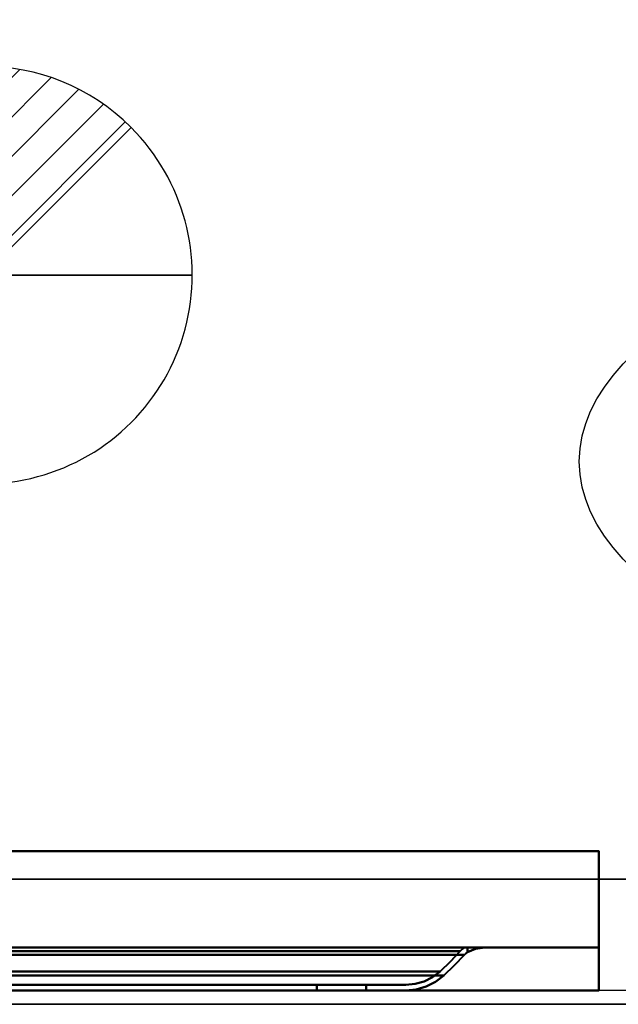
# Model space of a CAD drawing. Units: millimetres. Extents: x -1 to 1800, y -940 to 1.
# Drawn here: x 1096 to 1311, y -700 to -346 of the extents above; entities that cross this region are included whole.
import ezdxf

# ---------------------------------------------------------------- set-up
doc = ezdxf.new("R2010")
doc.units = ezdxf.units.MM
doc.linetypes.add('NASCOSTA', pattern=[9.525, 6.35, -3.175])
for name, color, linetype in [('IQ_200_2D', 1, 'Continuous'), ('IQ_200_3D', 1, 'Continuous'), ('IQ_204_2D', 7, 'Continuous'), ('IQ_CON_DRAIN_INT', 7, 'Continuous')]:
    doc.layers.add(name, color=color, linetype=linetype)

# ---------------------------------------------------------------- blocks, each defined once
blk = doc.blocks.new('ice_freezer')
at = {"layer": 'IQ_204_2D'}
for p, q in [((-80, 35), (-99.12, 56.87)), ((-80, -60), (-80, 60)), ((-80, 35), (-60.88, 56.87)), ((80, 35), (60.88, 56.87)), ((80, -60), (80, 60)), ((80, 35), (99.12, 56.87)), ((-110.31, 17.5), (-119.7, 44.99)), ((-49.69, 17.5), (-40.3, 44.99)), ((49.69, 17.5), (40.3, 44.99)), ((110.31, 17.5), (119.7, 44.99)), ((-131.96, 30), (-28.04, -30)), ((-131.96, -30), (-28.04, 30)), ((28.04, -30), (131.96, 30)), ((28.04, 30), (131.96, -30)), ((-110.31, 17.5), (-138.81, 11.88)), ((-49.69, 17.5), (-21.19, 11.88)), ((49.69, 17.5), (21.19, 11.88)), ((110.31, 17.5), (138.81, 11.88)), ((-110.31, -17.5), (-138.81, -11.88)), ((-49.69, -17.5), (-21.19, -11.88)), ((49.69, -17.5), (21.19, -11.88)), ((110.31, -17.5), (138.81, -11.88)), ((-110.31, -17.5), (-119.7, -44.99)), ((-49.69, -17.5), (-40.3, -44.99)), ((49.69, -17.5), (40.3, -44.99)), ((110.31, -17.5), (119.7, -44.99)), ((-80, -35), (-99.12, -56.87)), ((-80, -35), (-60.88, -56.87)), ((80, -35), (60.88, -56.87)), ((80, -35), (99.12, -56.87))]:
    blk.add_line(p, q, dxfattribs=at)
blk.add_ellipse((0, 0), major_axis=(-200, 0), ratio=0.45, dxfattribs=at)
blk = doc.blocks.new('*X507')
at = {"color": 0}
for p, q in [((313.993, 2209.039), (321.505, 2216.552)), ((314.108, 2207.74), (322.804, 2216.436)), ((314.158, 2210.619), (319.926, 2216.386)), ((314.399, 2206.617), (323.928, 2216.145)), ((314.821, 2205.625), (324.919, 2215.723)), ((315.101, 2212.976), (317.568, 2215.443)), ((315.354, 2204.743), (325.801, 2215.191)), ((315.985, 2203.96), (326.584, 2214.559))]:
    blk.add_line(p, q, dxfattribs=at)
blk = doc.blocks.new('drain')
blk.add_line((-2.121, -2.121), (2.121, 2.121))
at = {"extrusion": (-1, 0, 0)}
blk.add_line((0, 2.121, -2.121), (0, -2.121, 2.121), dxfattribs=at)
at = {"extrusion": (0, -1, 0)}
blk.add_line((-2.121, 0, -2.121), (2.121, 0, 2.121), dxfattribs=at)
at = {"extrusion": (-1, 0, 0)}
for start, end in [(45, 225), (225, 45)]:
    blk.add_arc((0, 0), 3, start, end, dxfattribs=at)
for start, end in [(45, 225), (225, 45)]:
    blk.add_arc((0, 0), 3, start, end)
at = {"extrusion": (0, -1, 0)}
for start, end in [(45, 225), (225, 45)]:
    blk.add_arc((0, 0), 3, start, end, dxfattribs=at)
at = {"xscale": 0.4000000000000909, "yscale": 0.4000000000000909, "zscale": 0.4000000000000909}
blk.add_blockref('*X507', (-128.597, -883.621), dxfattribs=at)
at = {"extrusion": (-1, 0, 0), "xscale": 0.3999999999999773, "yscale": 0.3999999999999773, "zscale": 0.3999999999999773}
blk.add_blockref('*X507', (-128.597, -883.621), dxfattribs=at)
at = {"extrusion": (0, -1, 0), "xscale": 0.4000000000000909, "yscale": 0.4000000000000909, "zscale": 0.4000000000000909}
blk.add_blockref('*X507', (-128.597, -883.621), dxfattribs=at)

msp = doc.modelspace()

# ---------------------------------------------------------------- linework, layer by layer
at = {"layer": 'IQ_200_2D', "color": 7, "linetype": 'NASCOSTA', "ltscale": 10}
msp.add_lwpolyline([(2, 0), (1797, 0), (1797, -695), (2, -695)], close=True, dxfattribs=at)
at = {"layer": 'IQ_200_3D'}
for points in [[(1799, -700, 850), (0, -700, 850), (0, 0, 850), (1799, 0, 850)], [(1799, 0, 900), (0, 0, 900), (0, -700, 900), (1799, -700, 900)], [(1797, -655, 150), (2, -655, 150), (2, 0, 150), (1797, 0, 150)], [(1799, -700, 900), (0, -700, 900), (0, -700, 850), (1799, -700, 850)]]:
    msp.add_3dface(points, dxfattribs=at)
at = {"layer": 'IQ_200_3D', "lineweight": 40}
for points in [[(1304, -645, 410.67), (1304, -695, 410.67), (864, -695, 410.67), (864, -645, 410.67)], [(1304, -679.6, 826), (1304, -645, 826), (864, -645, 826), (864, -679.6, 826)], [(1304, -679.6, 613.33), (1304, -645, 613.33), (864, -645, 613.33), (864, -679.6, 613.33)], [(1304, -645, 623.33), (1304, -695, 623.33), (864, -695, 623.33), (864, -645, 623.33)], [(1304, -679.6, 400.67), (1304, -645, 400.67), (864, -645, 400.67), (864, -679.6, 400.67)], [(1304, -645, 198), (1304, -695, 198), (864, -695, 198), (864, -645, 198)], [(1304, -679.6, 778), (1304, -679.6, 826), (864, -679.6, 826), (864, -679.6, 778)], [(1304, -695, 720), (1304, -679.6, 778), (864, -679.6, 778), (864, -695, 720)], [(1304, -679.6, 564.66), (1304, -679.6, 613.33), (864, -679.6, 613.33), (864, -679.6, 564.66)], [(1304, -695, 507.17), (1304, -679.6, 564.66), (864, -679.6, 564.66), (864, -695, 507.17)], [(1304, -679.6, 351.99), (1304, -679.6, 400.67), (864, -679.6, 400.67), (864, -679.6, 351.99)], [(1304, -695, 294.5), (1304, -679.6, 351.99), (864, -679.6, 351.99), (864, -695, 294.5)], [(1202.74, -695, 339.63), (965.26, -695, 339.63), (965.26, -693, 339.63), (1202.74, -693, 339.63)], [(1202.74, -695, 552.3), (965.26, -695, 552.3), (965.26, -693, 552.3), (1202.74, -693, 552.3)], [(1202.74, -695, 764.97), (965.26, -695, 764.97), (965.26, -693, 764.97), (1202.74, -693, 764.97)], [(1304, -695, 410.67), (1304, -695, 507.17), (864, -695, 507.17), (864, -695, 410.67)], [(1304, -695, 623.33), (1304, -695, 720), (864, -695, 720), (864, -695, 623.33)], [(1304, -695, 198), (1304, -695, 294.5), (864, -695, 294.5), (864, -695, 198)]]:
    msp.add_3dface(points, dxfattribs=at)
for points, invisible_edges in [([(1304, -695, 507.17), (1304, -695, 410.67), (1304, -645, 410.67), (1304, -679.6, 564.66)], 4), ([(1304, -645, 613.33), (1304, -679.6, 613.33), (1304, -679.6, 564.66), (1304, -645, 410.67)], 4), ([(1304, -695, 720), (1304, -695, 623.33), (1304, -645, 623.33), (1304, -679.6, 778)], 4), ([(1304, -645, 826), (1304, -679.6, 826), (1304, -679.6, 778), (1304, -645, 623.33)], 4), ([(1304, -695, 294.5), (1304, -695, 198), (1304, -645, 198), (1304, -679.6, 351.99)], 4), ([(1304, -645, 400.67), (1304, -679.6, 400.67), (1304, -679.6, 351.99), (1304, -645, 198)], 4), ([(904.84, -679.6, 387.65), (901.2, -679.6, 388.81), (1266.8, -679.6, 388.81), (1263.16, -679.6, 387.65)], 8), ([(901.2, -679.6, 388.81), (904.91, -679.62, 387.62), (1263.09, -679.62, 387.62), (1266.8, -679.6, 388.81)], 2), ([(904.84, -679.6, 600.32), (901.2, -679.6, 601.47), (1266.8, -679.6, 601.47), (1263.16, -679.6, 600.32)], 8), ([(901.2, -679.6, 601.47), (904.91, -679.62, 600.29), (1263.09, -679.62, 600.29), (1266.8, -679.6, 601.47)], 2), ([(904.84, -679.6, 812.98), (901.2, -679.6, 814.14), (1266.8, -679.6, 814.14), (1263.16, -679.6, 812.98)], 8), ([(901.2, -679.6, 814.14), (904.91, -679.62, 812.95), (1263.09, -679.62, 812.95), (1266.8, -679.6, 814.14)], 2), ([(908.19, -679.6, 385.83), (904.84, -679.6, 387.65), (1263.16, -679.6, 387.65), (1259.81, -679.6, 385.83)], 10), ([(908.19, -679.6, 598.49), (904.84, -679.6, 600.32), (1263.16, -679.6, 600.32), (1259.81, -679.6, 598.49)], 10), ([(908.19, -679.6, 811.16), (904.84, -679.6, 812.98), (1263.16, -679.6, 812.98), (1259.81, -679.6, 811.16)], 10), ([(904.91, -679.62, 387.62), (908.31, -680.02, 385.75), (1259.69, -680.02, 385.75), (1263.09, -679.62, 387.62)], 10), ([(904.91, -679.62, 600.29), (908.31, -680.02, 598.41), (1259.69, -680.02, 598.41), (1263.09, -679.62, 600.29)], 10), ([(904.91, -679.62, 812.95), (908.31, -680.02, 811.08), (1259.69, -680.02, 811.08), (1263.09, -679.62, 812.95)], 10), ([(911.14, -679.6, 383.39), (908.19, -679.6, 385.83), (1259.81, -679.6, 385.83), (1256.86, -679.6, 383.39)], 10), ([(911.14, -679.6, 596.06), (908.19, -679.6, 598.49), (1259.81, -679.6, 598.49), (1256.86, -679.6, 596.06)], 10), ([(911.14, -679.6, 808.73), (908.19, -679.6, 811.16), (1259.81, -679.6, 811.16), (1256.86, -679.6, 808.73)], 10), ([(1256.86, -681.25, 383.39), (1259.69, -680.02, 385.75), (908.31, -680.02, 385.75), (911.14, -681.25, 383.39)], 10), ([(1256.86, -681.25, 596.06), (1259.69, -680.02, 598.41), (908.31, -680.02, 598.41), (911.14, -681.25, 596.06)], 10), ([(1256.86, -681.25, 808.73), (1259.69, -680.02, 811.08), (908.31, -680.02, 811.08), (911.14, -681.25, 808.73)], 10), ([(912.27, -679.6, 382.27), (911.14, -679.6, 383.39), (1256.86, -679.6, 383.39), (1255.73, -679.6, 382.27)], 2), ([(912.27, -679.6, 594.93), (911.14, -679.6, 596.06), (1256.86, -679.6, 596.06), (1255.73, -679.6, 594.93)], 2), ([(912.27, -679.6, 807.6), (911.14, -679.6, 808.73), (1256.86, -679.6, 808.73), (1255.73, -679.6, 807.6)], 2), ([(911.14, -681.25, 383.39), (911.73, -681.73, 382.81), (1256.27, -681.73, 382.81), (1256.86, -681.25, 383.39)], 10), ([(911.14, -681.25, 596.06), (911.73, -681.73, 595.47), (1256.27, -681.73, 595.47), (1256.86, -681.25, 596.06)], 10), ([(911.14, -681.25, 808.73), (911.73, -681.73, 808.14), (1256.27, -681.73, 808.14), (1256.86, -681.25, 808.73)], 10), ([(911.73, -681.73, 382.81), (912.27, -682.26, 382.27), (1255.73, -682.26, 382.27), (1256.27, -681.73, 382.81)], 8), ([(911.73, -681.73, 595.47), (912.27, -682.26, 594.93), (1255.73, -682.26, 594.93), (1256.27, -681.73, 595.47)], 8), ([(911.73, -681.73, 808.14), (912.27, -682.26, 807.6), (1255.73, -682.26, 807.6), (1256.27, -681.73, 808.14)], 8), ([(913.03, -680.21, 381.5), (912.27, -679.6, 382.27), (1255.73, -679.6, 382.27), (1254.97, -680.21, 381.5)], 8), ([(913.03, -680.21, 594.17), (912.27, -679.6, 594.93), (1255.73, -679.6, 594.93), (1254.97, -680.21, 594.17)], 8), ([(913.03, -680.21, 806.84), (912.27, -679.6, 807.6), (1255.73, -679.6, 807.6), (1254.97, -680.21, 806.84)], 8), ([(1252.11, -686.01, 378.65), (1255.73, -682.26, 382.27), (912.27, -682.26, 382.27), (915.89, -686.01, 378.65)], 8), ([(1252.11, -686.01, 591.31), (1255.73, -682.26, 594.93), (912.27, -682.26, 594.93), (915.89, -686.01, 591.31)], 8), ([(1252.11, -686.01, 803.98), (1255.73, -682.26, 807.6), (912.27, -682.26, 807.6), (915.89, -686.01, 803.98)], 8), ([(1254.97, -680.21, 381.5), (1254.27, -680.89, 380.8), (913.73, -680.89, 380.8), (913.03, -680.21, 381.5)], 8), ([(1254.97, -680.21, 594.17), (1254.27, -680.89, 593.47), (913.73, -680.89, 593.47), (913.03, -680.21, 594.17)], 8), ([(1254.97, -680.21, 806.84), (1254.27, -680.89, 806.14), (913.73, -680.89, 806.14), (913.03, -680.21, 806.84)], 8), ([(917.3, -684.59, 377.23), (913.73, -680.89, 380.8), (1254.27, -680.89, 380.8), (1250.7, -684.59, 377.23)], 8), ([(917.3, -684.59, 589.9), (913.73, -680.89, 593.47), (1254.27, -680.89, 593.47), (1250.7, -684.59, 589.9)], 8), ([(917.3, -684.59, 802.57), (913.73, -680.89, 806.14), (1254.27, -680.89, 806.14), (1250.7, -684.59, 802.57)], 8), ([(1250.7, -684.59, 802.57), (1254.27, -680.89, 806.14), (1252.11, -686.01, 803.98), (1248.36, -689.62, 800.23)], 10), ([(1252.11, -686.01, 378.65), (1250.7, -684.59, 377.23), (1254.27, -680.89, 380.8)], 13), ([(1252.11, -686.01, 591.31), (1250.7, -684.59, 589.9), (1254.27, -680.89, 593.47)], 13), ([(1255.73, -682.26, 807.6), (1252.11, -686.01, 803.98), (1254.27, -680.89, 806.14), (1254.97, -680.21, 806.84)], 10), ([(1252.11, -686.01, 378.65), (1254.27, -680.89, 380.8), (1255.73, -682.26, 382.27)], 3), ([(1252.11, -686.01, 591.31), (1254.27, -680.89, 593.47), (1255.73, -682.26, 594.93)], 3), ([(1255.73, -682.26, 382.27), (1254.27, -680.89, 380.8), (1254.97, -680.21, 381.5)], 13), ([(1255.73, -682.26, 594.93), (1254.27, -680.89, 593.47), (1254.97, -680.21, 594.17)], 13), ([(1255.73, -679.6, 382.27), (1256.27, -681.73, 382.81), (1254.97, -680.21, 381.5)], 3), ([(1255.73, -679.6, 594.93), (1256.27, -681.73, 595.47), (1254.97, -680.21, 594.17)], 3), ([(1255.73, -679.6, 807.6), (1256.27, -681.73, 808.14), (1254.97, -680.21, 806.84)], 3), ([(1256.27, -681.73, 382.81), (1255.73, -682.26, 382.27), (1254.97, -680.21, 381.5)], 14), ([(1256.27, -681.73, 595.47), (1255.73, -682.26, 594.93), (1254.97, -680.21, 594.17)], 14), ([(1256.27, -681.73, 808.14), (1255.73, -682.26, 807.6), (1254.97, -680.21, 806.84)], 14), ([(1256.86, -681.25, 383.39), (1256.27, -681.73, 382.81), (1255.73, -679.6, 382.27)], 14), ([(1255.73, -679.6, 382.27), (1256.86, -679.6, 383.39), (1256.86, -681.25, 383.39)], 12), ([(1256.86, -681.25, 596.06), (1256.27, -681.73, 595.47), (1255.73, -679.6, 594.93)], 14), ([(1255.73, -679.6, 594.93), (1256.86, -679.6, 596.06), (1256.86, -681.25, 596.06)], 12), ([(1256.86, -681.25, 808.73), (1256.27, -681.73, 808.14), (1255.73, -679.6, 807.6)], 14), ([(1255.73, -679.6, 807.6), (1256.86, -679.6, 808.73), (1256.86, -681.25, 808.73)], 12), ([(1256.86, -681.25, 383.39), (1256.86, -679.6, 383.39), (1259.69, -680.02, 385.75)], 2), ([(1259.69, -680.02, 385.75), (1256.86, -679.6, 383.39), (1259.81, -679.6, 385.83)], 13), ([(1256.86, -681.25, 596.06), (1256.86, -679.6, 596.06), (1259.69, -680.02, 598.41)], 2), ([(1259.69, -680.02, 598.41), (1256.86, -679.6, 596.06), (1259.81, -679.6, 598.49)], 13), ([(1256.86, -681.25, 808.73), (1256.86, -679.6, 808.73), (1259.69, -680.02, 811.08)], 2), ([(1259.69, -680.02, 811.08), (1256.86, -679.6, 808.73), (1259.81, -679.6, 811.16)], 13), ([(1259.81, -679.6, 385.83), (1261.39, -679.82, 386.68), (1259.69, -680.02, 385.75)], 13), ([(1259.81, -679.6, 598.49), (1261.39, -679.82, 599.35), (1259.69, -680.02, 598.41)], 13), ([(1259.81, -679.6, 811.16), (1261.39, -679.82, 812.02), (1259.69, -680.02, 811.08)], 13), ([(1261.39, -679.82, 386.68), (1259.81, -679.6, 385.83), (1261.48, -679.6, 386.74)], 13), ([(1261.39, -679.82, 599.35), (1259.81, -679.6, 598.49), (1261.48, -679.6, 599.4)], 13), ([(1261.39, -679.82, 812.02), (1259.81, -679.6, 811.16), (1261.48, -679.6, 812.07)], 13), ([(1261.48, -679.6, 386.74), (1262.24, -679.72, 387.15), (1261.39, -679.82, 386.68)], 13), ([(1261.48, -679.6, 599.4), (1262.24, -679.72, 599.82), (1261.39, -679.82, 599.35)], 13), ([(1261.48, -679.6, 812.07), (1262.24, -679.72, 812.49), (1261.39, -679.82, 812.02)], 13), ([(1262.24, -679.72, 387.15), (1261.48, -679.6, 386.74), (1262.32, -679.6, 387.19)], 13), ([(1262.24, -679.72, 599.82), (1261.48, -679.6, 599.4), (1262.32, -679.6, 599.86)], 13), ([(1262.24, -679.72, 812.49), (1261.48, -679.6, 812.07), (1262.32, -679.6, 812.53)], 13), ([(1262.32, -679.6, 387.19), (1262.66, -679.67, 387.39), (1262.24, -679.72, 387.15)], 13), ([(1262.32, -679.6, 599.86), (1262.66, -679.67, 600.05), (1262.24, -679.72, 599.82)], 13), ([(1262.32, -679.6, 812.53), (1262.66, -679.67, 812.72), (1262.24, -679.72, 812.49)], 13), ([(1262.66, -679.67, 387.39), (1262.32, -679.6, 387.19), (1262.74, -679.6, 387.42)], 13), ([(1262.66, -679.67, 600.05), (1262.32, -679.6, 599.86), (1262.74, -679.6, 600.09)], 13), ([(1262.66, -679.67, 812.72), (1262.32, -679.6, 812.53), (1262.74, -679.6, 812.76)], 13), ([(1262.74, -679.6, 387.42), (1262.88, -679.65, 387.5), (1262.66, -679.67, 387.39)], 13), ([(1262.74, -679.6, 600.09), (1262.88, -679.65, 600.17), (1262.66, -679.67, 600.05)], 13), ([(1262.74, -679.6, 812.76), (1262.88, -679.65, 812.84), (1262.66, -679.67, 812.72)], 13), ([(1262.88, -679.65, 387.5), (1262.74, -679.6, 387.42), (1262.95, -679.6, 387.54)], 13), ([(1262.88, -679.65, 600.17), (1262.74, -679.6, 600.09), (1262.95, -679.6, 600.2)], 13), ([(1262.88, -679.65, 812.84), (1262.74, -679.6, 812.76), (1262.95, -679.6, 812.87)], 13), ([(1262.95, -679.6, 387.54), (1263.09, -679.62, 387.62), (1262.88, -679.65, 387.5)], 13), ([(1262.95, -679.6, 600.2), (1263.09, -679.62, 600.29), (1262.88, -679.65, 600.17)], 13), ([(1262.95, -679.6, 812.87), (1263.09, -679.62, 812.95), (1262.88, -679.65, 812.84)], 13), ([(1263.09, -679.62, 387.62), (1262.95, -679.6, 387.54), (1263.16, -679.6, 387.65)], 13), ([(1263.09, -679.62, 600.29), (1262.95, -679.6, 600.2), (1263.16, -679.6, 600.32)], 13), ([(1263.09, -679.62, 812.95), (1262.95, -679.6, 812.87), (1263.16, -679.6, 812.98)], 13), ([(1263.16, -679.6, 387.65), (1263.26, -679.62, 387.68), (1263.09, -679.62, 387.62)], 13), ([(1263.16, -679.6, 600.32), (1263.26, -679.62, 600.34), (1263.09, -679.62, 600.29)], 13), ([(1263.16, -679.6, 812.98), (1263.26, -679.62, 813.01), (1263.09, -679.62, 812.95)], 13), ([(1263.26, -679.62, 387.68), (1263.16, -679.6, 387.65), (1263.33, -679.6, 387.7)], 13), ([(1263.26, -679.62, 600.34), (1263.16, -679.6, 600.32), (1263.33, -679.6, 600.37)], 13), ([(1263.26, -679.62, 813.01), (1263.16, -679.6, 812.98), (1263.33, -679.6, 813.04)], 13), ([(1263.33, -679.6, 387.7), (1263.44, -679.62, 387.73), (1263.26, -679.62, 387.68)], 13), ([(1263.33, -679.6, 600.37), (1263.44, -679.62, 600.4), (1263.26, -679.62, 600.34)], 13), ([(1263.33, -679.6, 813.04), (1263.44, -679.62, 813.06), (1263.26, -679.62, 813.01)], 13), ([(1263.44, -679.62, 387.73), (1263.33, -679.6, 387.7), (1263.49, -679.6, 387.76)], 13), ([(1263.44, -679.62, 600.4), (1263.33, -679.6, 600.37), (1263.49, -679.6, 600.42)], 13), ([(1263.44, -679.62, 813.06), (1263.33, -679.6, 813.04), (1263.49, -679.6, 813.09)], 13), ([(1263.49, -679.6, 387.76), (1263.61, -679.62, 387.79), (1263.44, -679.62, 387.73)], 13), ([(1263.49, -679.6, 600.42), (1263.61, -679.62, 600.45), (1263.44, -679.62, 600.4)], 13), ([(1263.49, -679.6, 813.09), (1263.61, -679.62, 813.12), (1263.44, -679.62, 813.06)], 13), ([(1263.61, -679.62, 387.79), (1263.49, -679.6, 387.76), (1263.66, -679.6, 387.81)], 13), ([(1263.61, -679.62, 600.45), (1263.49, -679.6, 600.42), (1263.66, -679.6, 600.48)], 13), ([(1263.61, -679.62, 813.12), (1263.49, -679.6, 813.09), (1263.66, -679.6, 813.14)], 13), ([(1263.66, -679.6, 387.81), (1263.79, -679.62, 387.84), (1263.61, -679.62, 387.79)], 13), ([(1263.66, -679.6, 600.48), (1263.79, -679.62, 600.51), (1263.61, -679.62, 600.45)], 13), ([(1263.66, -679.6, 813.14), (1263.79, -679.62, 813.18), (1263.61, -679.62, 813.12)], 13), ([(1263.79, -679.62, 387.84), (1263.66, -679.6, 387.81), (1263.82, -679.6, 387.86)], 13), ([(1263.79, -679.62, 600.51), (1263.66, -679.6, 600.48), (1263.82, -679.6, 600.53)], 13), ([(1263.79, -679.62, 813.18), (1263.66, -679.6, 813.14), (1263.82, -679.6, 813.19)], 13), ([(1263.82, -679.6, 387.86), (1263.96, -679.62, 387.9), (1263.79, -679.62, 387.84)], 13), ([(1263.82, -679.6, 600.53), (1263.96, -679.62, 600.57), (1263.79, -679.62, 600.51)], 13), ([(1263.82, -679.6, 813.19), (1263.96, -679.62, 813.23), (1263.79, -679.62, 813.18)], 13), ([(1263.96, -679.62, 387.9), (1263.82, -679.6, 387.86), (1263.99, -679.6, 387.91)], 13), ([(1263.96, -679.62, 600.57), (1263.82, -679.6, 600.53), (1263.99, -679.6, 600.58)], 13), ([(1263.96, -679.62, 813.23), (1263.82, -679.6, 813.19), (1263.99, -679.6, 813.25)], 13), ([(1263.99, -679.6, 387.91), (1264.14, -679.62, 387.95), (1263.96, -679.62, 387.9)], 13), ([(1263.99, -679.6, 600.58), (1264.14, -679.62, 600.62), (1263.96, -679.62, 600.57)], 13), ([(1263.99, -679.6, 813.25), (1264.14, -679.62, 813.29), (1263.96, -679.62, 813.23)], 13), ([(1264.14, -679.62, 387.95), (1263.99, -679.6, 387.91), (1264.15, -679.6, 387.97)], 13), ([(1264.14, -679.62, 600.62), (1263.99, -679.6, 600.58), (1264.15, -679.6, 600.63)], 13), ([(1264.14, -679.62, 813.29), (1263.99, -679.6, 813.25), (1264.15, -679.6, 813.3)], 13), ([(1264.15, -679.6, 387.97), (1264.31, -679.61, 388.01), (1264.14, -679.62, 387.95)], 13), ([(1264.15, -679.6, 600.63), (1264.31, -679.61, 600.68), (1264.14, -679.62, 600.62)], 13), ([(1264.15, -679.6, 813.3), (1264.31, -679.61, 813.34), (1264.14, -679.62, 813.29)], 13), ([(1264.31, -679.61, 388.01), (1264.15, -679.6, 387.97), (1264.32, -679.6, 388.02)], 13), ([(1264.31, -679.61, 600.68), (1264.15, -679.6, 600.63), (1264.32, -679.6, 600.68)], 13), ([(1264.31, -679.61, 813.34), (1264.15, -679.6, 813.3), (1264.32, -679.6, 813.35)], 13), ([(1264.32, -679.6, 388.02), (1264.48, -679.61, 388.07), (1264.31, -679.61, 388.01)], 13), ([(1264.32, -679.6, 600.68), (1264.48, -679.61, 600.73), (1264.31, -679.61, 600.68)], 13), ([(1264.32, -679.6, 813.35), (1264.48, -679.61, 813.4), (1264.31, -679.61, 813.34)], 13), ([(1264.48, -679.61, 388.07), (1264.32, -679.6, 388.02), (1264.48, -679.6, 388.07)], 13), ([(1264.48, -679.61, 600.73), (1264.32, -679.6, 600.68), (1264.48, -679.6, 600.74)], 13), ([(1264.48, -679.61, 813.4), (1264.32, -679.6, 813.35), (1264.48, -679.6, 813.4)], 13), ([(1264.48, -679.6, 388.07), (1266.8, -679.6, 388.81), (1264.48, -679.61, 388.07)], 12), ([(1264.48, -679.6, 600.74), (1266.8, -679.6, 601.47), (1264.48, -679.61, 600.73)], 12), ([(1264.48, -679.6, 813.4), (1266.8, -679.6, 814.14), (1264.48, -679.61, 813.4)], 12), ([(915.89, -686.01, 378.65), (919.64, -689.62, 374.9), (1248.36, -689.62, 374.9), (1252.11, -686.01, 378.65)], 8), ([(915.89, -686.01, 591.31), (919.64, -689.62, 587.57), (1248.36, -689.62, 587.57), (1252.11, -686.01, 591.31)], 8), ([(915.89, -686.01, 803.98), (919.64, -689.62, 800.23), (1248.36, -689.62, 800.23), (1252.11, -686.01, 803.98)], 8), ([(1250.7, -684.59, 377.23), (1247, -688.16, 373.54), (921, -688.16, 373.54), (917.3, -684.59, 377.23)], 8), ([(1250.7, -684.59, 589.9), (1247, -688.16, 586.2), (921, -688.16, 586.2), (917.3, -684.59, 589.9)], 8), ([(1250.7, -684.59, 802.57), (1247, -688.16, 798.87), (921, -688.16, 798.87), (917.3, -684.59, 802.57)], 8), ([(1248.36, -689.62, 374.9), (1247, -688.16, 373.54), (1250.7, -684.59, 377.23)], 13), ([(1248.36, -689.62, 587.57), (1247, -688.16, 586.2), (1250.7, -684.59, 589.9)], 13), ([(1248.36, -689.62, 800.23), (1247, -688.16, 798.87), (1250.7, -684.59, 802.57)], 13), ([(1250.7, -684.59, 377.23), (1252.11, -686.01, 378.65), (1248.36, -689.62, 374.9)], 13), ([(1250.7, -684.59, 589.9), (1252.11, -686.01, 591.31), (1248.36, -689.62, 587.57)], 13), ([(1245.4, -691.91, 371.93), (1248.36, -689.62, 374.9), (919.64, -689.62, 374.9), (922.6, -691.91, 371.93)], 8), ([(1245.4, -691.91, 584.6), (1248.36, -689.62, 587.57), (919.64, -689.62, 587.57), (922.6, -691.91, 584.6)], 8), ([(1245.4, -691.91, 797.27), (1248.36, -689.62, 800.23), (919.64, -689.62, 800.23), (922.6, -691.91, 797.27)], 8), ([(923.67, -690.22, 370.86), (921, -688.16, 373.54), (1247, -688.16, 373.54), (1244.33, -690.22, 370.86)], 8), ([(923.67, -690.22, 583.53), (921, -688.16, 586.2), (1247, -688.16, 586.2), (1244.33, -690.22, 583.53)], 8), ([(923.67, -690.22, 796.2), (921, -688.16, 798.87), (1247, -688.16, 798.87), (1244.33, -690.22, 796.2)], 8), ([(1245.4, -691.91, 371.93), (1244.33, -690.22, 370.86), (1247, -688.16, 373.54)], 13), ([(1245.4, -691.91, 584.6), (1244.33, -690.22, 583.53), (1247, -688.16, 586.2)], 13), ([(1245.4, -691.91, 797.27), (1244.33, -690.22, 796.2), (1247, -688.16, 798.87), (1248.36, -689.62, 800.23)], 5), ([(1247, -688.16, 373.54), (1248.36, -689.62, 374.9), (1245.4, -691.91, 371.93)], 13), ([(1247, -688.16, 586.2), (1248.36, -689.62, 587.57), (1245.4, -691.91, 584.6)], 13), ([(1242.05, -693.61, 368.59), (1245.4, -691.91, 371.93), (922.6, -691.91, 371.93), (925.95, -693.61, 368.59)], 10), ([(1242.05, -693.61, 581.26), (1245.4, -691.91, 584.6), (922.6, -691.91, 584.6), (925.95, -693.61, 581.26)], 10), ([(1242.05, -693.61, 793.92), (1245.4, -691.91, 797.27), (922.6, -691.91, 797.27), (925.95, -693.61, 793.92)], 10), ([(926.68, -691.75, 367.86), (923.67, -690.22, 370.86), (1244.33, -690.22, 370.86), (1241.32, -691.75, 367.86)], 10), ([(926.68, -691.75, 580.52), (923.67, -690.22, 583.53), (1244.33, -690.22, 583.53), (1241.32, -691.75, 580.52)], 10), ([(926.68, -691.75, 793.19), (923.67, -690.22, 796.2), (1244.33, -690.22, 796.2), (1241.32, -691.75, 793.19)], 10), ([(1241.32, -691.75, 367.86), (1238.08, -692.68, 364.62), (929.92, -692.68, 364.62), (926.68, -691.75, 367.86)], 10), ([(1241.32, -691.75, 580.52), (1238.08, -692.68, 577.28), (929.92, -692.68, 577.28), (926.68, -691.75, 580.52)], 10), ([(1241.32, -691.75, 793.19), (1238.08, -692.68, 789.95), (929.92, -692.68, 789.95), (926.68, -691.75, 793.19)], 10), ([(933.28, -693, 361.26), (929.92, -692.68, 364.62), (1238.08, -692.68, 364.62), (1234.72, -693, 361.26)], 2), ([(933.28, -693, 573.92), (929.92, -692.68, 577.28), (1238.08, -692.68, 577.28), (1234.72, -693, 573.92)], 2), ([(933.28, -693, 786.59), (929.92, -692.68, 789.95), (1238.08, -692.68, 789.95), (1234.72, -693, 786.59)], 2), ([(965.26, -693, 339.63), (947.58, -693, 346.96), (933.28, -693, 361.26), (1202.74, -693, 339.63)], 5), ([(1234.72, -693, 361.26), (1220.42, -693, 346.96), (1202.74, -693, 339.63), (933.28, -693, 361.26)], 6), ([(965.26, -693, 552.3), (947.58, -693, 559.62), (933.28, -693, 573.92), (1202.74, -693, 552.3)], 5), ([(1234.72, -693, 573.92), (1220.42, -693, 559.62), (1202.74, -693, 552.3), (933.28, -693, 573.92)], 6), ([(965.26, -693, 764.97), (947.58, -693, 772.29), (933.28, -693, 786.59), (1202.74, -693, 764.97)], 5), ([(1234.72, -693, 786.59), (1220.42, -693, 772.29), (1202.74, -693, 764.97), (933.28, -693, 786.59)], 6), ([(1215.24, -693, 342.98), (1209.21, -693, 340.49), (1202.74, -693, 339.63), (1220.42, -693, 346.96)], 4), ([(1209.21, -695, 340.49), (1202.74, -695, 339.63), (1202.74, -693, 339.63), (1209.21, -693, 340.49)], 8), ([(1215.24, -693, 555.65), (1209.21, -693, 553.15), (1202.74, -693, 552.3), (1220.42, -693, 559.62)], 4), ([(1209.21, -695, 553.15), (1202.74, -695, 552.3), (1202.74, -693, 552.3), (1209.21, -693, 553.15)], 8), ([(1215.24, -693, 768.32), (1209.21, -693, 765.82), (1202.74, -693, 764.97), (1220.42, -693, 772.29)], 4), ([(1209.21, -695, 765.82), (1202.74, -695, 764.97), (1202.74, -693, 764.97), (1209.21, -693, 765.82)], 8), ([(1215.24, -695, 342.98), (1209.21, -695, 340.49), (1209.21, -693, 340.49), (1215.24, -693, 342.98)], 10), ([(1215.24, -695, 555.65), (1209.21, -695, 553.15), (1209.21, -693, 553.15), (1215.24, -693, 555.65)], 10), ([(1215.24, -695, 768.32), (1209.21, -695, 765.82), (1209.21, -693, 765.82), (1215.24, -693, 768.32)], 10), ([(1220.42, -695, 346.96), (1215.24, -695, 342.98), (1215.24, -693, 342.98), (1220.42, -693, 346.96)], 2), ([(1220.42, -695, 559.62), (1215.24, -695, 555.65), (1215.24, -693, 555.65), (1220.42, -693, 559.62)], 2), ([(1220.42, -695, 772.29), (1215.24, -695, 768.32), (1215.24, -693, 768.32), (1220.42, -693, 772.29)], 2), ([(1234.72, -695, 361.26), (1220.42, -695, 346.96), (1220.42, -693, 346.96), (1234.72, -693, 361.26)], 8), ([(1234.72, -695, 573.92), (1220.42, -695, 559.62), (1220.42, -693, 559.62), (1234.72, -693, 573.92)], 8), ([(1234.72, -695, 786.59), (1220.42, -695, 772.29), (1220.42, -693, 772.29), (1234.72, -693, 786.59)], 8), ([(1234.72, -695, 361.26), (1234.72, -693, 361.26), (1238.08, -692.68, 364.62), (1238.45, -694.65, 364.99)], 5), ([(1234.72, -693, 573.92), (1238.08, -692.68, 577.28), (1234.72, -695, 573.92)], 14), ([(1234.72, -695, 573.92), (1238.08, -692.68, 577.28), (1238.45, -694.65, 577.66)], 3), ([(1234.72, -695, 786.59), (1234.72, -693, 786.59), (1238.08, -692.68, 789.95), (1238.45, -694.65, 790.32)], 5), ([(1238.45, -694.65, 364.99), (1238.08, -692.68, 364.62), (1241.32, -691.75, 367.86)], 13), ([(1238.45, -694.65, 577.66), (1238.08, -692.68, 577.28), (1241.32, -691.75, 580.52)], 13), ([(1241.32, -691.75, 793.19), (1242.05, -693.61, 793.92), (1238.45, -694.65, 790.32), (1238.08, -692.68, 789.95)], 5), ([(1242.05, -693.61, 368.59), (1238.45, -694.65, 364.99), (1241.32, -691.75, 367.86)], 14), ([(1242.05, -693.61, 581.26), (1238.45, -694.65, 577.66), (1241.32, -691.75, 580.52)], 14), ([(1244.33, -690.22, 370.86), (1242.05, -693.61, 368.59), (1241.32, -691.75, 367.86)], 3), ([(1244.33, -690.22, 583.53), (1242.05, -693.61, 581.26), (1241.32, -691.75, 580.52)], 3), ([(1244.33, -690.22, 796.2), (1242.05, -693.61, 793.92), (1241.32, -691.75, 793.19)], 3), ([(1242.05, -693.61, 368.59), (1244.33, -690.22, 370.86), (1245.4, -691.91, 371.93)], 3), ([(1242.05, -693.61, 581.26), (1244.33, -690.22, 583.53), (1245.4, -691.91, 584.6)], 3), ([(1242.05, -693.61, 793.92), (1244.33, -690.22, 796.2), (1245.4, -691.91, 797.27)], 3), ([(925.95, -693.61, 368.59), (929.55, -694.65, 364.99), (1238.45, -694.65, 364.99), (1242.05, -693.61, 368.59)], 10), ([(925.95, -693.61, 581.26), (929.55, -694.65, 577.66), (1238.45, -694.65, 577.66), (1242.05, -693.61, 581.26)], 10), ([(925.95, -693.61, 793.92), (929.55, -694.65, 790.32), (1238.45, -694.65, 790.32), (1242.05, -693.61, 793.92)], 10), ([(1234.72, -695, 361.26), (1238.45, -694.65, 364.99), (929.55, -694.65, 364.99), (933.28, -695, 361.26)], 2), ([(1234.72, -695, 573.92), (1238.45, -694.65, 577.66), (929.55, -694.65, 577.66), (933.28, -695, 573.92)], 2), ([(1234.72, -695, 786.59), (1238.45, -694.65, 790.32), (929.55, -694.65, 790.32), (933.28, -695, 786.59)], 2), ([(1234.72, -695, 361.26), (933.28, -695, 361.26), (965.26, -695, 339.63), (1202.74, -695, 339.63)], 10), ([(1234.72, -695, 573.92), (933.28, -695, 573.92), (965.26, -695, 552.3), (1202.74, -695, 552.3)], 10), ([(1234.72, -695, 786.59), (933.28, -695, 786.59), (965.26, -695, 764.97), (1202.74, -695, 764.97)], 10), ([(1220.42, -695, 346.96), (1234.72, -695, 361.26), (1202.74, -695, 339.63), (1209.21, -695, 340.49)], 10), ([(1220.42, -695, 559.62), (1234.72, -695, 573.92), (1202.74, -695, 552.3), (1209.21, -695, 553.15)], 10), ([(1220.42, -695, 772.29), (1234.72, -695, 786.59), (1202.74, -695, 764.97), (1209.21, -695, 765.82)], 10), ([(1215.24, -695, 342.98), (1220.42, -695, 346.96), (1209.21, -695, 340.49)], 2), ([(1215.24, -695, 555.65), (1220.42, -695, 559.62), (1209.21, -695, 553.15)], 2), ([(1215.24, -695, 768.32), (1220.42, -695, 772.29), (1209.21, -695, 765.82)], 2)]:
    msp.add_3dface(points, dxfattribs=dict(at, invisible_edges=invisible_edges))
at = {"layer": 'IQ_200_3D'}
for points, invisible_edges in [([(27, -655, 198), (2, -655, 198), (2, -655, 150), (1797, -655, 150)], 8), ([(1797, -655, 150), (1797, -655, 198), (1772, -655, 198), (27, -655, 198)], 12), ([(1772, -655, 198), (1772, -655, 850), (27, -655, 850), (27, -655, 198)], 8), ([(1772, -655, 198), (1772, -655, 850), (27, -655, 850), (27, -655, 198)], 4)]:
    msp.add_3dface(points, dxfattribs=dict(at, invisible_edges=invisible_edges))
at = {"layer": 'IQ_204_2D', "linetype": 'NASCOSTA', "ltscale": 10}
msp.add_line((2, -645), (1797, -645), dxfattribs=at)

# ---------------------------------------------------------------- block references
at = {"layer": 'IQ_204_2D'}
msp.add_blockref('ice_freezer', (1497, -505), dxfattribs=at)
at = {"layer": 'IQ_CON_DRAIN_INT', "xscale": 25, "yscale": 25, "zscale": 25}
msp.add_blockref('drain', (1083, -438), dxfattribs=at)

doc.saveas('drawing.dxf')
